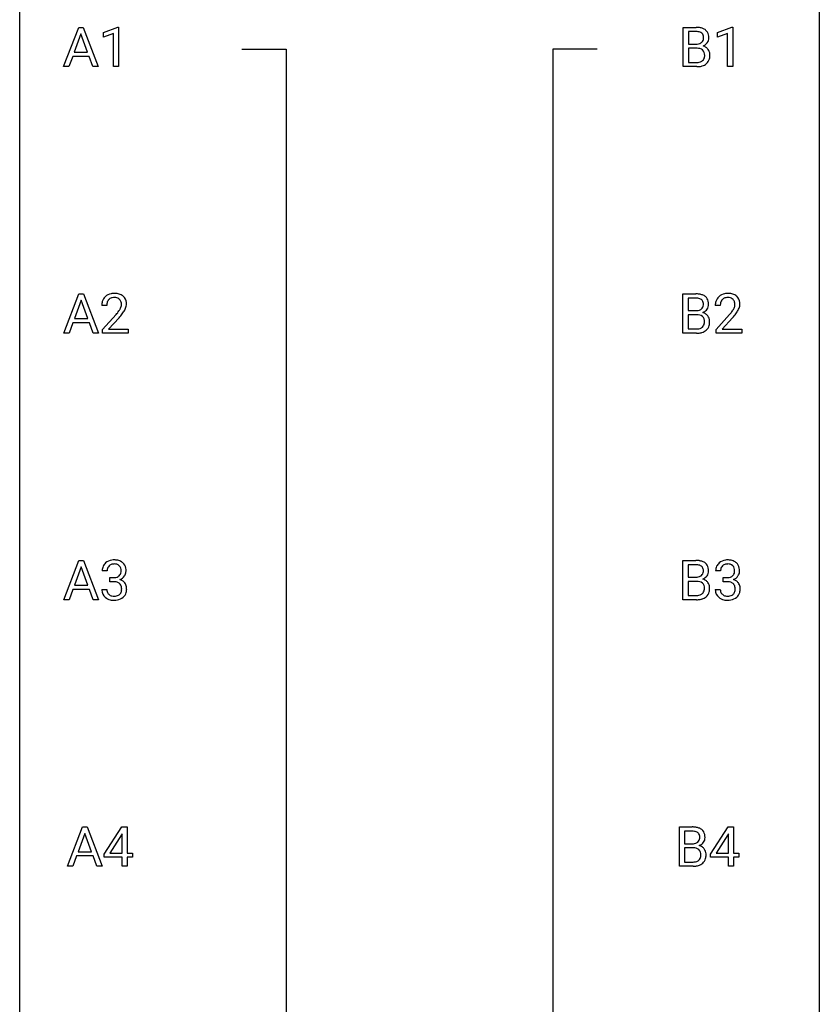
# Model space of a CAD drawing. Extents: x 3 to 27, y -3 to 172.
# Drawn here: x 3 to 27, y 128 to 157 of the extents above; entities that cross this region are included whole.
import ezdxf

# ---------------------------------------------------------------- set-up
doc = ezdxf.new("R2010")
doc.units = 0
doc.layers.add('DEFAULT_255_1_234', color=255, linetype='CONTINUOUS')
doc.layers.add('DEFAULT_255_2_778', color=255, linetype='CONTINUOUS')

msp = doc.modelspace()

# ---------------------------------------------------------------- linework, layer by layer
at = {"layer": 'DEFAULT_255_1_234'}
for p, q in [((4.088, 155.453), (4.535, 156.622)), ((4.535, 156.622), (4.67, 156.622)), ((4.67, 156.622), (5.117, 155.453)), ((5.275, 156.468), (5.701, 156.628)), ((5.701, 156.628), (5.724, 156.628)), ((5.724, 156.628), (5.724, 155.453)), ((22.538, 155.453), (22.538, 156.622)), ((22.538, 156.622), (22.92, 156.622)), ((23.562, 156.468), (23.988, 156.628)), ((23.988, 156.628), (24.011, 156.628)), ((24.011, 156.628), (24.011, 155.453)), ((4.602, 156.432), (4.404, 155.885)), ((4.802, 155.885), (4.602, 156.432)), ((5.275, 156.333), (5.275, 156.468)), ((5.575, 156.443), (5.275, 156.333)), ((5.575, 155.453), (5.575, 156.443)), ((22.692, 156.495), (22.692, 156.124)), ((22.92, 156.495), (22.692, 156.495)), ((23.562, 156.333), (23.562, 156.468)), ((23.862, 156.443), (23.562, 156.333)), ((23.862, 155.453), (23.862, 156.443)), ((22.692, 156.124), (22.925, 156.124)), ((22.949, 156), (22.692, 156)), ((22.692, 156), (22.692, 155.579)), ((22.949, 156), (22.949, 156)), ((4.357, 155.758), (4.247, 155.453)), ((4.847, 155.758), (4.357, 155.758)), ((4.404, 155.885), (4.802, 155.885)), ((4.959, 155.453), (4.847, 155.758)), ((4.247, 155.453), (4.088, 155.453)), ((5.117, 155.453), (4.959, 155.453)), ((5.724, 155.453), (5.575, 155.453)), ((22.943, 155.453), (22.538, 155.453)), ((22.692, 155.579), (22.946, 155.579)), ((24.011, 155.453), (23.862, 155.453)), ((4.097, 147.515), (4.544, 148.685)), ((4.544, 148.685), (4.679, 148.685)), ((4.679, 148.685), (5.126, 147.515)), ((22.53, 147.515), (22.53, 148.685)), ((22.53, 148.685), (22.912, 148.685)), ((4.611, 148.494), (4.413, 147.948)), ((4.81, 147.948), (4.611, 148.494)), ((22.684, 148.558), (22.684, 148.186)), ((22.912, 148.558), (22.684, 148.558)), ((5.371, 148.34), (5.222, 148.34)), ((22.684, 148.186), (22.917, 148.186)), ((23.642, 148.34), (23.493, 148.34)), ((4.366, 147.821), (4.256, 147.515)), ((4.856, 147.821), (4.366, 147.821)), ((4.413, 147.948), (4.81, 147.948)), ((4.968, 147.515), (4.856, 147.821)), ((5.245, 147.622), (5.65, 148.072)), ((5.737, 147.976), (5.424, 147.637)), ((22.941, 148.062), (22.684, 148.062)), ((22.684, 148.062), (22.684, 147.641)), ((22.941, 148.062), (22.941, 148.062)), ((23.515, 147.622), (23.92, 148.072)), ((24.008, 147.976), (23.695, 147.637)), ((4.256, 147.515), (4.097, 147.515)), ((5.126, 147.515), (4.968, 147.515)), ((5.245, 147.515), (5.245, 147.622)), ((6.011, 147.515), (5.245, 147.515)), ((5.424, 147.637), (6.011, 147.637)), ((6.011, 147.637), (6.011, 147.515)), ((22.936, 147.515), (22.53, 147.515)), ((22.684, 147.641), (22.939, 147.641)), ((23.515, 147.515), (23.515, 147.622)), ((24.282, 147.515), (23.515, 147.515)), ((23.695, 147.637), (24.282, 147.637)), ((24.282, 147.637), (24.282, 147.515)), ((4.097, 139.578), (4.544, 140.747)), ((4.544, 140.747), (4.679, 140.747)), ((4.679, 140.747), (5.126, 139.578)), ((22.53, 139.578), (22.53, 140.747)), ((22.53, 140.747), (22.912, 140.747)), ((4.611, 140.557), (4.413, 140.01)), ((4.81, 140.01), (4.611, 140.557)), ((22.684, 140.62), (22.684, 140.249)), ((22.912, 140.62), (22.684, 140.62)), ((5.382, 140.441), (5.234, 140.441)), ((5.461, 140.114), (5.461, 140.235)), ((5.461, 140.235), (5.573, 140.235)), ((22.684, 140.249), (22.917, 140.249)), ((23.653, 140.441), (23.504, 140.441)), ((23.731, 140.114), (23.731, 140.235)), ((23.731, 140.235), (23.843, 140.235)), ((4.366, 139.883), (4.256, 139.578)), ((4.856, 139.883), (4.366, 139.883)), ((4.413, 140.01), (4.81, 140.01)), ((4.968, 139.578), (4.856, 139.883)), ((5.223, 139.886), (5.373, 139.886)), ((5.573, 140.114), (5.461, 140.114)), ((22.941, 140.125), (22.684, 140.125)), ((22.684, 140.125), (22.684, 139.704)), ((22.941, 140.125), (22.941, 140.125)), ((23.494, 139.886), (23.643, 139.886)), ((23.843, 140.114), (23.731, 140.114)), ((4.256, 139.578), (4.097, 139.578)), ((5.126, 139.578), (4.968, 139.578)), ((22.936, 139.578), (22.53, 139.578)), ((22.684, 139.704), (22.939, 139.704)), ((4.203, 131.64), (4.649, 132.81)), ((4.717, 132.619), (4.519, 132.073)), ((4.649, 132.81), (4.784, 132.81)), ((4.916, 132.073), (4.717, 132.619)), ((4.784, 132.81), (5.232, 131.64)), ((5.296, 131.999), (5.82, 132.81)), ((5.811, 132.574), (5.465, 132.033)), ((5.829, 132.607), (5.811, 132.574)), ((5.82, 132.81), (5.978, 132.81)), ((5.829, 132.033), (5.829, 132.607)), ((5.978, 132.81), (5.978, 132.033)), ((22.424, 131.64), (22.424, 132.81)), ((22.424, 132.81), (22.806, 132.81)), ((22.578, 132.683), (22.578, 132.311)), ((22.806, 132.683), (22.578, 132.683)), ((23.355, 131.999), (23.879, 132.81)), ((23.87, 132.574), (23.524, 132.033)), ((23.888, 132.607), (23.87, 132.574)), ((23.879, 132.81), (24.037, 132.81)), ((23.888, 132.033), (23.888, 132.607)), ((24.037, 132.81), (24.037, 132.033)), ((22.578, 132.311), (22.811, 132.311)), ((4.519, 132.073), (4.916, 132.073)), ((5.296, 131.912), (5.296, 131.999)), ((5.465, 132.033), (5.829, 132.033)), ((5.978, 132.033), (6.14, 132.033)), ((6.14, 132.033), (6.14, 131.912)), ((22.835, 132.187), (22.578, 132.187)), ((22.578, 132.187), (22.578, 131.766)), ((22.836, 132.187), (22.835, 132.187)), ((23.355, 131.912), (23.355, 131.999)), ((23.524, 132.033), (23.888, 132.033)), ((24.037, 132.033), (24.199, 132.033)), ((24.199, 132.033), (24.199, 131.912)), ((4.472, 131.946), (4.362, 131.64)), ((4.962, 131.946), (4.472, 131.946)), ((5.074, 131.64), (4.962, 131.946)), ((5.829, 131.912), (5.296, 131.912)), ((5.829, 131.64), (5.829, 131.912)), ((6.14, 131.912), (5.978, 131.912)), ((5.978, 131.912), (5.978, 131.64)), ((22.578, 131.766), (22.833, 131.766)), ((23.888, 131.912), (23.355, 131.912)), ((23.888, 131.64), (23.888, 131.912)), ((24.199, 131.912), (24.037, 131.912)), ((24.037, 131.912), (24.037, 131.64)), ((4.362, 131.64), (4.203, 131.64)), ((5.232, 131.64), (5.074, 131.64)), ((5.978, 131.64), (5.829, 131.64)), ((22.83, 131.64), (22.424, 131.64)), ((24.037, 131.64), (23.888, 131.64))]:
    msp.add_line(p, q, dxfattribs=at)
for centre, radius, start, end in [((22.924, 155.886), 0.737, 82.1257, 90.2933), ((22.963, 156.157), 0.462, 69.9044, 82.2857), ((23.02, 156.312), 0.298, 51.1839, 70.0182), ((22.92, 156.141), 0.354, 89.8708, 90.0431), ((22.922, 156.019), 0.477, 82.6985, 90.1729), ((22.946, 156.2), 0.294, 71.6863, 82.8456), ((22.984, 156.31), 0.177, 52.8286, 71.985), ((22.981, 156.302), 0.165, 309.5228, 356.951), ((23.011, 156.349), 0.13, 31.8853, 52.1413), ((22.983, 156.333), 0.162, 10.9182, 31.323), ((22.887, 156.314), 0.26, 359.5559, 11.2096), ((22.915, 156.311), 0.232, 355.4701, 0.0493), ((23.045, 156.349), 0.253, 12.1017, 50.4215), ((23.065, 156.307), 0.238, 323.4908, 0.8817), ((22.907, 156.314), 0.396, 359.5251, 12.8212), ((22.927, 156.452), 0.329, 269.6065, 281.4534), ((22.953, 155.639), 0.361, 76.5636, 90.6981), ((22.949, 156.347), 0.221, 281.2041, 302.5148), ((22.963, 156.322), 0.193, 303.0217, 309.837), ((22.987, 156.399), 0.36, 293.1999, 299.1396), ((23.054, 155.791), 0.287, 54.0012, 74.9168), ((23.023, 156.339), 0.29, 298.6825, 323.2757), ((23.066, 155.811), 0.264, 36.3581, 53.5292), ((23.005, 155.824), 0.169, 17.6685, 78.9941), ((22.994, 155.771), 0.183, 311.9916, 351.7143), ((22.901, 155.793), 0.277, 359.0456, 17.2296), ((22.912, 155.788), 0.267, 350.734, 0.2222), ((23.053, 155.802), 0.28, 4.819, 36.309), ((22.943, 155.787), 0.391, 344.7479, 0.5373), ((22.975, 155.791), 0.358, 359.937, 5.5204), ((22.944, 156.149), 0.696, 269.9237, 274.4456), ((22.949, 155.915), 0.336, 269.6056, 281.374), ((22.962, 155.961), 0.507, 274.1042, 286.4072), ((22.972, 155.806), 0.225, 281.1056, 302.5132), ((22.987, 155.78), 0.194, 303.0369, 311.8811), ((23.013, 155.796), 0.335, 286.0418, 310.8441), ((23.042, 155.76), 0.288, 311.1786, 344.6887), ((5.567, 148.347), 0.35, 100.7869, 133.4384), ((5.602, 148.192), 0.508, 89.6605, 101.3704), ((5.608, 148.199), 0.502, 78.2171, 90.413), ((5.644, 148.361), 0.336, 55.9268, 78.4889), ((22.916, 147.948), 0.737, 82.1257, 90.2933), ((22.955, 148.22), 0.462, 69.9044, 82.2857), ((23.837, 148.347), 0.35, 100.7869, 133.4384), ((23.872, 148.192), 0.508, 89.6605, 101.3704), ((23.879, 148.199), 0.502, 78.2171, 90.413), ((23.914, 148.361), 0.336, 55.9268, 78.4889), ((5.629, 148.344), 0.407, 163.2879, 180.5582), ((5.549, 148.366), 0.324, 133.4541, 162.947), ((5.683, 148.345), 0.312, 165.9093, 178.8684), ((5.582, 148.372), 0.208, 136.1757, 166.3675), ((5.57, 148.382), 0.192, 129.7279, 135.7542), ((5.578, 148.369), 0.207, 102.1739, 129.2062), ((5.602, 148.266), 0.313, 89.5461, 102.5419), ((5.605, 148.32), 0.259, 82.1602, 90.1506), ((5.619, 148.394), 0.184, 43.4415, 83.1661), ((5.611, 148.386), 0.195, 16.1715, 43.5284), ((5.56, 148.372), 0.248, 359.4866, 15.934), ((5.539, 148.37), 0.269, 353.2249, 0.0169), ((5.663, 148.395), 0.297, 47.9292, 55.4054), ((5.674, 148.405), 0.283, 4.3348, 48.0561), ((5.607, 148.394), 0.35, 337.8914, 358.9968), ((5.564, 148.388), 0.393, 359.9252, 5.5968), ((22.913, 148.204), 0.354, 89.8708, 90.0431), ((22.915, 148.081), 0.477, 82.6985, 90.1729), ((22.939, 148.262), 0.294, 71.6863, 82.8456), ((22.976, 148.373), 0.177, 52.8286, 71.985), ((23.004, 148.412), 0.13, 31.8853, 52.1413), ((23.012, 148.374), 0.298, 51.1839, 70.0182), ((22.975, 148.396), 0.162, 10.9182, 31.323), ((22.879, 148.376), 0.26, 359.5559, 11.2096), ((22.907, 148.374), 0.232, 355.4701, 0.0493), ((23.037, 148.411), 0.253, 12.1017, 50.4215), ((23.057, 148.37), 0.238, 323.4908, 0.8817), ((22.899, 148.376), 0.396, 359.5251, 12.8212), ((23.9, 148.344), 0.407, 163.2879, 180.5582), ((23.82, 148.366), 0.324, 133.4541, 162.947), ((23.953, 148.345), 0.312, 165.9093, 178.8684), ((23.853, 148.372), 0.208, 136.1757, 166.3675), ((23.841, 148.382), 0.192, 129.7279, 135.7542), ((23.848, 148.369), 0.207, 102.1739, 129.2062), ((23.873, 148.266), 0.313, 89.5461, 102.5419), ((23.876, 148.32), 0.259, 82.1602, 90.1506), ((23.889, 148.394), 0.184, 43.4415, 83.1661), ((23.882, 148.386), 0.195, 16.1715, 43.5284), ((23.831, 148.372), 0.248, 359.4866, 15.934), ((23.81, 148.37), 0.269, 353.2249, 0.0169), ((23.934, 148.395), 0.297, 47.9292, 55.4054), ((23.944, 148.405), 0.283, 4.3348, 48.0561), ((23.878, 148.394), 0.35, 337.8914, 358.9968), ((23.835, 148.388), 0.393, 359.9252, 5.5968), ((5.769, 148.34), 0.398, 178.4382, 180.0084), ((4.301, 149.265), 1.801, 318.5132, 320.7828), ((4.829, 148.835), 1.119, 320.7373, 323.9737), ((5.221, 148.551), 0.635, 323.8962, 328.6421), ((5.426, 148.424), 0.395, 328.8299, 331.7899), ((5.526, 148.373), 0.282, 331.4255, 352.9365), ((4.937, 148.754), 1.115, 319.6473, 327.0958), ((5.336, 148.498), 0.641, 326.9135, 338.3505), ((22.919, 148.515), 0.329, 269.6065, 281.4534), ((22.942, 148.409), 0.221, 281.2041, 302.5148), ((22.955, 148.385), 0.193, 303.0217, 309.837), ((22.974, 148.364), 0.165, 309.5228, 356.951), ((22.979, 148.462), 0.36, 293.1999, 299.1396), ((23.046, 147.853), 0.287, 54.0012, 74.9168), ((23.015, 148.402), 0.29, 298.6825, 323.2757), ((23.058, 147.873), 0.264, 36.3581, 53.5292), ((24.04, 148.34), 0.398, 178.4382, 180.0084), ((22.571, 149.265), 1.801, 318.5132, 320.7828), ((23.1, 148.835), 1.119, 320.7373, 323.9737), ((23.492, 148.551), 0.635, 323.8962, 328.6421), ((23.697, 148.424), 0.395, 328.8299, 331.7899), ((23.796, 148.373), 0.282, 331.4255, 352.9365), ((23.208, 148.754), 1.115, 319.6473, 327.0958), ((23.606, 148.498), 0.641, 326.9135, 338.3505), ((4.554, 149.07), 1.611, 317.2587, 319.9046), ((22.946, 147.701), 0.361, 76.5636, 90.6981), ((22.997, 147.887), 0.169, 17.6685, 78.9941), ((22.986, 147.834), 0.183, 311.9916, 351.7143), ((22.894, 147.856), 0.277, 359.0456, 17.2296), ((22.904, 147.85), 0.267, 350.734, 0.2222), ((23.045, 147.864), 0.28, 4.819, 36.309), ((22.935, 147.849), 0.391, 344.7479, 0.5373), ((22.967, 147.853), 0.358, 359.937, 5.5204), ((22.824, 149.07), 1.611, 317.2587, 319.9046), ((22.936, 148.212), 0.696, 269.9237, 274.4456), ((22.941, 147.978), 0.336, 269.6056, 281.374), ((22.954, 148.023), 0.507, 274.1042, 286.4072), ((22.964, 147.868), 0.225, 281.1056, 302.5132), ((22.979, 147.842), 0.194, 303.0369, 311.8811), ((23.005, 147.859), 0.335, 286.0418, 310.8441), ((23.034, 147.822), 0.288, 311.1786, 344.6887), ((5.57, 140.41), 0.352, 96.9875, 131.9691), ((5.592, 140.285), 0.478, 89.8596, 97.7825), ((5.597, 140.259), 0.504, 78.3655, 90.4132), ((5.633, 140.425), 0.334, 56.6229, 78.6387), ((22.916, 140.011), 0.737, 82.1257, 90.2933), ((23.841, 140.41), 0.352, 96.9875, 131.9691), ((23.863, 140.285), 0.478, 89.8596, 97.7825), ((23.868, 140.259), 0.504, 78.3655, 90.4132), ((23.903, 140.425), 0.334, 56.6229, 78.6387), ((5.544, 140.445), 0.31, 155.3484, 180.7485), ((5.539, 140.442), 0.307, 131.5745, 154.4798), ((5.639, 140.441), 0.257, 172.5097, 180.1367), ((5.567, 140.454), 0.183, 133.8349, 173.5344), ((5.571, 140.448), 0.191, 103.2932, 133.5619), ((5.591, 140.368), 0.273, 89.5325, 103.5319), ((5.597, 140.341), 0.301, 76.1117, 90.7026), ((5.636, 140.479), 0.157, 13.9577, 77.6713), ((5.501, 140.44), 0.297, 359.1805, 15.0453), ((5.654, 140.463), 0.291, 47.0254, 56.0854), ((5.656, 140.467), 0.287, 10.9208, 46.7778), ((5.52, 140.435), 0.427, 359.6364, 11.6087), ((22.913, 140.266), 0.354, 89.8708, 90.0431), ((22.915, 140.144), 0.477, 82.6985, 90.1729), ((22.939, 140.325), 0.294, 71.6863, 82.8456), ((22.955, 140.282), 0.462, 69.9044, 82.2857), ((22.976, 140.435), 0.177, 52.8286, 71.985), ((23.004, 140.474), 0.13, 31.8853, 52.1413), ((23.012, 140.437), 0.298, 51.1839, 70.0182), ((22.975, 140.458), 0.162, 10.9182, 31.323), ((22.879, 140.439), 0.26, 359.5559, 11.2096), ((23.037, 140.474), 0.253, 12.1017, 50.4215), ((22.899, 140.439), 0.396, 359.5251, 12.8212), ((23.814, 140.445), 0.31, 155.3484, 180.7485), ((23.81, 140.442), 0.307, 131.5745, 154.4798), ((23.91, 140.441), 0.257, 172.5097, 180.1367), ((23.837, 140.454), 0.183, 133.8349, 173.5344), ((23.842, 140.448), 0.191, 103.2932, 133.5619), ((23.862, 140.368), 0.273, 89.5325, 103.5319), ((23.868, 140.341), 0.301, 76.1117, 90.7026), ((23.906, 140.479), 0.157, 13.9577, 77.6713), ((23.772, 140.44), 0.297, 359.1805, 15.0453), ((23.925, 140.463), 0.291, 47.0254, 56.0854), ((23.927, 140.467), 0.287, 10.9208, 46.7778), ((23.791, 140.435), 0.427, 359.6364, 11.6087), ((5.57, 140.574), 0.339, 270.492, 281.8952), ((5.594, 140.464), 0.226, 281.6692, 301.2943), ((5.611, 140.433), 0.191, 301.7833, 311.7545), ((5.62, 140.423), 0.177, 311.7324, 354.2802), ((5.626, 140.507), 0.357, 292.5402, 293.6925), ((5.665, 139.862), 0.331, 57.6435, 72.8625), ((5.654, 140.454), 0.297, 292.9802, 325.2392), ((5.547, 140.435), 0.251, 353.0938, 0.1181), ((5.638, 140.465), 0.315, 325.2334, 332.8746), ((5.703, 140.434), 0.243, 332.355, 359.7179), ((22.919, 140.577), 0.329, 269.6065, 281.4534), ((22.942, 140.472), 0.221, 281.2041, 302.5148), ((22.955, 140.447), 0.193, 303.0217, 309.837), ((22.974, 140.427), 0.165, 309.5228, 356.951), ((22.979, 140.524), 0.36, 293.1999, 299.1396), ((23.046, 139.916), 0.287, 54.0012, 74.9168), ((22.907, 140.436), 0.232, 355.4701, 0.0493), ((23.015, 140.464), 0.29, 298.6825, 323.2757), ((23.057, 140.432), 0.238, 323.4908, 0.8817), ((23.84, 140.574), 0.339, 270.492, 281.8952), ((23.864, 140.464), 0.226, 281.6692, 301.2943), ((23.881, 140.433), 0.191, 301.7833, 311.7545), ((23.891, 140.423), 0.177, 311.7324, 354.2802), ((23.897, 140.507), 0.357, 292.5402, 293.6925), ((23.936, 139.862), 0.331, 57.6435, 72.8625), ((23.924, 140.454), 0.297, 292.9802, 325.2392), ((23.818, 140.435), 0.251, 353.0938, 0.1181), ((23.909, 140.465), 0.315, 325.2334, 332.8746), ((23.974, 140.434), 0.243, 332.355, 359.7179), ((5.619, 139.886), 0.396, 179.9755, 183.2323), ((5.602, 139.884), 0.229, 179.4465, 196.2869), ((5.567, 139.658), 0.456, 84.0193, 89.3331), ((5.583, 139.794), 0.319, 71.901, 84.3554), ((5.619, 139.9), 0.207, 49.5089, 72.1836), ((5.637, 139.925), 0.176, 12.9498, 48.7551), ((5.538, 139.894), 0.278, 344.5987, 357.927), ((5.551, 139.903), 0.265, 359.5048, 13.424), ((5.448, 139.901), 0.367, 357.4749, 0.0231), ((5.701, 139.919), 0.263, 36.7249, 57.4698), ((5.7, 139.921), 0.263, 8.0545, 36.3561), ((5.576, 139.9), 0.389, 343.983, 0.5572), ((5.613, 139.905), 0.351, 359.8321, 8.587), ((22.946, 139.764), 0.361, 76.5636, 90.6981), ((22.997, 139.949), 0.169, 17.6685, 78.9941), ((22.986, 139.896), 0.183, 311.9916, 351.7143), ((22.894, 139.918), 0.277, 359.0456, 17.2296), ((22.904, 139.913), 0.267, 350.734, 0.2222), ((23.058, 139.936), 0.264, 36.3581, 53.5292), ((23.045, 139.927), 0.28, 4.819, 36.309), ((22.935, 139.912), 0.391, 344.7479, 0.5373), ((22.967, 139.916), 0.358, 359.937, 5.5204), ((23.89, 139.886), 0.396, 179.9755, 183.2323), ((23.872, 139.884), 0.229, 179.4465, 196.2869), ((23.838, 139.658), 0.456, 84.0193, 89.3331), ((23.854, 139.794), 0.319, 71.901, 84.3554), ((23.89, 139.9), 0.207, 49.5089, 72.1836), ((23.908, 139.925), 0.176, 12.9498, 48.7551), ((23.809, 139.894), 0.278, 344.5987, 357.927), ((23.821, 139.903), 0.265, 359.5048, 13.424), ((23.719, 139.901), 0.367, 357.4749, 0.0231), ((23.971, 139.919), 0.263, 36.7249, 57.4698), ((23.97, 139.921), 0.263, 8.0545, 36.3561), ((23.847, 139.9), 0.389, 343.983, 0.5572), ((23.884, 139.905), 0.351, 359.8321, 8.587), ((5.515, 139.873), 0.291, 181.8183, 229.6455), ((5.557, 139.92), 0.354, 229.4223, 256.8556), ((5.553, 139.871), 0.179, 196.5661, 227.7059), ((5.569, 139.889), 0.203, 227.7652, 257.8763), ((5.59, 140.058), 0.496, 256.6829, 270.4412), ((5.592, 139.983), 0.3, 257.4584, 270.4266), ((5.597, 140.012), 0.329, 269.5962, 280.8789), ((5.619, 139.898), 0.212, 280.6346, 299.8596), ((5.627, 139.919), 0.354, 279.783, 311.6256), ((5.639, 139.862), 0.171, 300.3576, 314.5518), ((5.63, 139.868), 0.182, 315.0728, 345.0431), ((5.665, 139.876), 0.297, 311.636, 343.7652), ((22.936, 140.274), 0.696, 269.9237, 274.4456), ((22.941, 140.04), 0.336, 269.6056, 281.374), ((22.954, 140.086), 0.507, 274.1042, 286.4072), ((22.964, 139.931), 0.225, 281.1056, 302.5132), ((22.979, 139.905), 0.194, 303.0369, 311.8811), ((23.005, 139.921), 0.335, 286.0418, 310.8441), ((23.034, 139.885), 0.288, 311.1786, 344.6887), ((23.786, 139.873), 0.291, 181.8183, 229.6455), ((23.827, 139.92), 0.354, 229.4223, 256.8556), ((23.824, 139.871), 0.179, 196.5661, 227.7059), ((23.84, 139.889), 0.203, 227.7652, 257.8763), ((23.861, 140.058), 0.496, 256.6829, 270.4412), ((23.863, 139.983), 0.3, 257.4584, 270.4266), ((23.867, 140.012), 0.329, 269.5962, 280.8789), ((23.89, 139.898), 0.212, 280.6346, 299.8596), ((23.897, 139.919), 0.354, 279.783, 311.6256), ((23.909, 139.862), 0.171, 300.3576, 314.5518), ((23.901, 139.868), 0.182, 315.0728, 345.0431), ((23.935, 139.876), 0.297, 311.636, 343.7652), ((5.597, 140.062), 0.5, 269.7286, 280.3856), ((23.867, 140.062), 0.5, 269.7286, 280.3856), ((22.81, 132.073), 0.737, 82.1257, 90.2933), ((22.807, 132.329), 0.354, 89.8708, 90.0431), ((22.809, 132.206), 0.477, 82.6985, 90.1729), ((22.833, 132.387), 0.294, 71.6863, 82.8456), ((22.849, 132.345), 0.462, 69.9044, 82.2857), ((22.87, 132.498), 0.177, 52.8286, 71.985), ((22.898, 132.537), 0.13, 31.8853, 52.1413), ((22.906, 132.499), 0.298, 51.1839, 70.0182), ((22.869, 132.521), 0.162, 10.9182, 31.323), ((22.774, 132.501), 0.26, 359.5559, 11.2096), ((22.932, 132.536), 0.253, 12.1017, 50.4215), ((22.793, 132.501), 0.396, 359.5251, 12.8212), ((22.814, 132.64), 0.329, 269.6065, 281.4534), ((22.836, 132.534), 0.221, 281.2041, 302.5148), ((22.849, 132.51), 0.193, 303.0217, 309.837), ((22.868, 132.489), 0.165, 309.5228, 356.951), ((22.873, 132.587), 0.36, 293.1999, 299.1396), ((22.941, 131.978), 0.287, 54.0012, 74.9168), ((22.801, 132.499), 0.232, 355.4701, 0.0493), ((22.909, 132.527), 0.29, 298.6825, 323.2757), ((22.951, 132.495), 0.238, 323.4908, 0.8817), ((22.84, 131.826), 0.361, 76.5636, 90.6981), ((22.892, 132.012), 0.169, 17.6685, 78.9941), ((22.788, 131.981), 0.277, 359.0456, 17.2296), ((22.798, 131.975), 0.267, 350.734, 0.2222), ((22.952, 131.998), 0.264, 36.3581, 53.5292), ((22.94, 131.989), 0.28, 4.819, 36.309), ((22.829, 131.974), 0.391, 344.7479, 0.5373), ((22.862, 131.978), 0.358, 359.937, 5.5204), ((22.835, 132.103), 0.336, 269.6056, 281.374), ((22.848, 132.148), 0.507, 274.1042, 286.4072), ((22.858, 131.993), 0.225, 281.1056, 302.5132), ((22.873, 131.967), 0.194, 303.0369, 311.8811), ((22.899, 131.984), 0.335, 286.0418, 310.8441), ((22.88, 131.959), 0.183, 311.9916, 351.7143), ((22.928, 131.947), 0.288, 311.1786, 344.6887), ((22.831, 132.337), 0.696, 269.9237, 274.4456)]:
    msp.add_arc(centre, radius, start, end, dxfattribs=at)
at = {"layer": 'DEFAULT_255_2_778'}
for p, q in [((2.779, -1.984), (2.779, 171.053)), ((26.591, 171.053), (26.591, -1.984)), ((9.393, 155.972), (10.716, 155.972)), ((10.716, 155.972), (10.716, 83.211)), ((19.977, 155.972), (18.654, 155.972)), ((18.654, 155.972), (18.654, 83.211))]:
    msp.add_line(p, q, dxfattribs=at)

doc.saveas('drawing.dxf')
